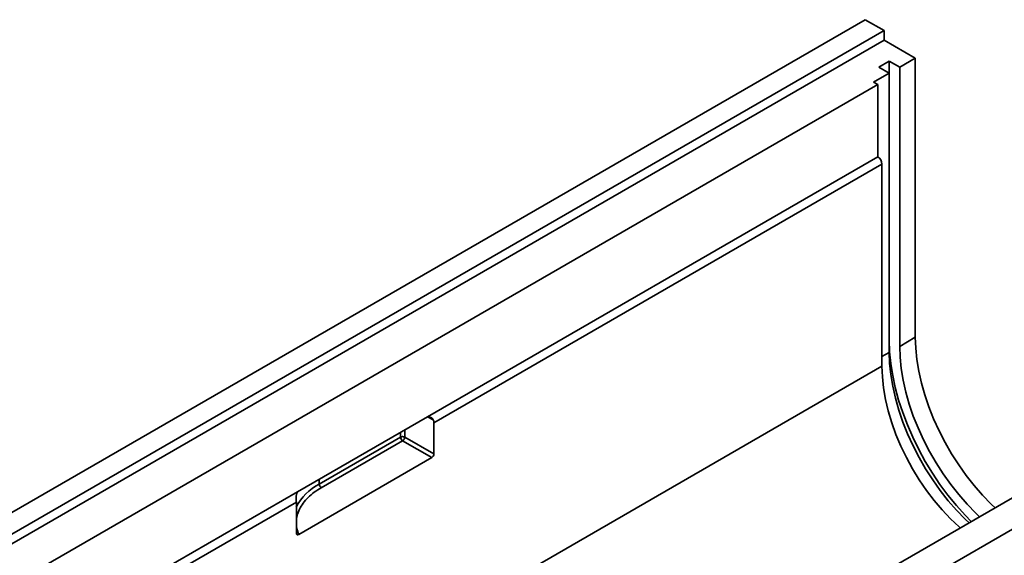
# Model space of a CAD drawing. Units: millimetres. Extents: x 40 to 2075, y 5 to 1455.
# Drawn here: x 1652 to 1930, y 749 to 900 of the extents above; entities that cross this region are included whole.
import ezdxf

# ---------------------------------------------------------------- set-up
doc = ezdxf.new("R2010")
doc.units = ezdxf.units.MM
doc.header["$LTSCALE"] = 5
doc.linetypes.add('SLD-Сплошная', pattern=[0])

msp = doc.modelspace()

# ---------------------------------------------------------------- linework, layer by layer
at = {"color": 7, "linetype": 'SLD-Сплошная', "lineweight": 35}
for p, q in [((1301.844, 560.249), (1891.098, 900.418)), ((1891.098, 900.418), (1896.402, 897.357)), ((1307.147, 557.187), (1896.402, 897.357)), ((1896.402, 897.357), (1896.402, 894.635)), ((1307.147, 554.466), (1896.402, 894.635)), ((1896.402, 894.635), (1905.24, 889.532)), ((1897.875, 888.682), (1894.928, 886.981)), ((1900.821, 886.981), (1897.875, 888.682)), ((1897.875, 885.28), (1897.875, 888.682)), ((1905.24, 889.532), (1900.821, 886.981)), ((1905.24, 810.6), (1905.24, 889.532)), ((1897.875, 885.28), (1893.455, 882.729)), ((1894.928, 886.981), (1897.875, 885.28)), ((1897.875, 806.348), (1897.875, 885.28)), ((1900.821, 808.049), (1900.821, 886.981)), ((1893.455, 882.729), (1894.634, 882.049)), ((1894.634, 882.049), (1317.164, 548.683)), ((1894.634, 882.049), (1894.634, 861.635)), ((1767.355, 788.159), (1894.634, 861.635)), ((1769.123, 786.457), (1895.812, 859.594)), ((1895.812, 859.594), (1895.812, 802.436)), ((2036.644, 816.396), (1447.39, 476.227)), ((1437.372, 479.288), (2014.842, 812.654)), ((1900.821, 808.049), (1905.24, 810.6)), ((1308.326, 463.287), (1895.812, 802.436)), ((1730.518, 766.893), (1767.355, 788.159)), ((1769.123, 777.612), (1769.123, 786.457)), ((1736.702, 769.101), (1759.695, 782.374)), ((1760.873, 782.374), (1769.123, 777.612)), ((1760.284, 781.353), (1737.292, 768.08)), ((1768.533, 776.591), (1760.284, 781.353)), ((1730.916, 754.875), (1768.533, 776.591)), ((1472.728, 618.074), (1730.518, 766.893)), ((1474.495, 616.373), (1730.232, 764.006)), ((1730.232, 764.006), (1730.232, 755.16)), ((1730.291, 754.959), (1730.292, 754.958))]:
    msp.add_line(p, q, dxfattribs=at)
at = {"color": 8, "linetype": 'SLD-Сплошная', "lineweight": 35}
for p, q in [((1895.812, 805.158), (1897.875, 806.348)), ((1768.965, 787.229), (1767.543, 788.05)), ((1759.695, 782.374), (1759.695, 783.736)), ((1760.873, 784.417), (1760.873, 782.374)), ((1736.702, 770.463), (1736.702, 769.101))]:
    msp.add_line(p, q, dxfattribs=at)
at = {"color": 7, "linetype": 'SLD-Сплошная', "lineweight": 35, "flags": 128}
for points in [[(1905.24, 810.6), (1905.349, 807.503), (1905.674, 804.302), (1906.214, 801.018), (1906.965, 797.674), (1907.921, 794.293), (1909.076, 790.898), (1910.422, 787.512), (1911.95, 784.158), (1913.65, 780.859), (1915.509, 777.639), (1917.516, 774.517), (1919.656, 771.517), (1921.916, 768.658), (1924.278, 765.96), (1926.728, 763.442), (1927.811, 762.412)], [(1897.875, 809.75), (1897.982, 806.538), (1898.303, 803.222), (1898.835, 799.823), (1899.576, 796.362), (1900.521, 792.859), (1901.664, 789.336), (1902.998, 785.816), (1904.514, 782.319), (1906.204, 778.868), (1908.057, 775.484), (1910.062, 772.187), (1912.206, 768.997), (1914.476, 765.936), (1916.857, 763.021), (1919.336, 760.27), (1921.058, 758.514)], [(1923.392, 759.861), (1922.309, 760.891), (1919.859, 763.409), (1917.496, 766.107), (1915.237, 768.966), (1913.097, 771.966), (1911.09, 775.087), (1909.23, 778.308), (1907.531, 781.607), (1906.002, 784.961), (1904.656, 788.347), (1903.501, 791.742), (1902.545, 795.123), (1901.795, 798.467), (1901.255, 801.751), (1900.93, 804.952), (1900.821, 808.049)], [(1920.446, 758.16), (1919.363, 759.19), (1916.913, 761.708), (1914.55, 764.406), (1912.291, 767.265), (1910.15, 770.265), (1908.144, 773.386), (1906.284, 776.607), (1904.584, 779.906), (1903.056, 783.26), (1901.71, 786.646), (1900.555, 790.041), (1899.599, 793.422), (1898.848, 796.766), (1898.309, 800.05), (1897.983, 803.251), (1897.875, 806.348)], [(1895.812, 802.436), (1895.924, 799.406), (1896.26, 796.27), (1896.816, 793.051), (1897.589, 789.774), (1898.573, 786.464), (1899.76, 783.146), (1901.141, 779.846), (1902.705, 776.588), (1904.442, 773.397), (1906.337, 770.298), (1908.376, 767.314), (1910.544, 764.468), (1912.824, 761.781), (1915.198, 759.274), (1917.65, 756.967), (1917.938, 756.713)]]:
    msp.add_lwpolyline(points, dxfattribs=at)
at = {"color": 7, "linetype": 'SLD-Сплошная', "lineweight": 35}
for centre, radius, start, end in [((1893.254, 859.477), 2.561, 2.60548, 57.39452), ((1766.953, 786.416), 2.17, 1.10815, 22.02116), ((1767.843, 777.67), 1.281, 302.60548, 357.39452), ((1737.982, 769.159), 1.281, 182.60548, 237.39452)]:
    msp.add_arc(centre, radius, start, end, dxfattribs=at)
at = {"color": 8, "linetype": 'SLD-Сплошная', "lineweight": 35}
msp.add_arc((1743.758, 755.58), 15.251, 117.55867, 152.697, dxfattribs=at)
at = {"color": 7, "linetype": 'SLD-Сплошная', "lineweight": 35}
for points, knots in [([(1767.355, 788.159), (1767.394, 788.154), (1767.473, 788.146), (1767.633, 788.12), (1767.836, 788.074), (1768.074, 787.997), (1768.299, 787.898), (1768.508, 787.775), (1768.666, 787.65), (1768.779, 787.533), (1768.855, 787.437), (1768.919, 787.336), (1768.95, 787.264), (1768.965, 787.229)], [0, 0, 0, 0, 0.0604149, 0.1225345, 0.2498169, 0.3780958, 0.5040382, 0.6250922, 0.7503341, 0.8141119, 0.8774362, 0.9404873, 1, 1, 1, 1]), ([(1759.695, 782.374), (1759.713, 782.384), (1759.75, 782.404), (1759.833, 782.44), (1759.944, 782.476), (1760.085, 782.503), (1760.198, 782.514), (1760.322, 782.516), (1760.455, 782.508), (1760.615, 782.479), (1760.734, 782.44), (1760.818, 782.404), (1760.855, 782.384), (1760.873, 782.374)], [0, 0, 0, 0, 0.0573291, 0.1165879, 0.2400302, 0.34671, 0.4555867, 0.5000928, 0.6313955, 0.7599698, 0.8834121, 0.9426709, 1, 1, 1, 1]), ([(1759.695, 782.374), (1759.695, 782.196), (1759.758, 781.982), (1759.976, 781.604), (1760.13, 781.442), (1760.284, 781.353)], [0, 0, 0, 0, 0.5, 0.5, 1, 1, 1, 1]), ([(1760.873, 782.374), (1760.873, 782.351), (1760.871, 782.309), (1760.863, 782.241), (1760.851, 782.173), (1760.836, 782.112), (1760.82, 782.062), (1760.81, 782.03), (1760.801, 782.007), (1760.797, 781.995), (1760.793, 781.985), (1760.79, 781.977), (1760.786, 781.969), (1760.782, 781.959), (1760.776, 781.945), (1760.769, 781.927), (1760.757, 781.901), (1760.735, 781.856), (1760.701, 781.793), (1760.656, 781.72), (1760.609, 781.652), (1760.557, 781.587), (1760.491, 781.515), (1760.399, 781.428), (1760.325, 781.38), (1760.284, 781.353)], [0, 0, 0, 0, 0.06410459, 0.11652022, 0.17750473, 0.24003724, 0.27181664, 0.30388588, 0.32001894, 0.32810784, 0.33621072, 0.34349975, 0.34980167, 0.35611065, 0.36874948, 0.38508604, 0.40146065, 0.43430003, 0.50017658, 0.56605313, 0.63157928, 0.68991075, 0.76024288, 0.86585416, 1, 1, 1, 1]), ([(1730.166, 764.831), (1730.163, 764.858), (1730.156, 764.912), (1730.15, 764.995), (1730.147, 765.083), (1730.147, 765.174), (1730.15, 765.269), (1730.157, 765.381), (1730.168, 765.511), (1730.187, 765.654), (1730.209, 765.799), (1730.245, 765.989), (1730.297, 766.213), (1730.365, 766.46), (1730.427, 766.647), (1730.478, 766.79), (1730.504, 766.857), (1730.518, 766.893)], [0, 0, 0, 0, 0.0300307, 0.0616606, 0.0950953, 0.1305085, 0.168047, 0.2078336, 0.266438, 0.3299453, 0.3942742, 0.4634052, 0.5981279, 0.7316811, 0.8660097, 0.9291644, 1, 1, 1, 1]), ([(1730.232, 764.006), (1730.232, 764.036), (1730.231, 764.096), (1730.228, 764.192), (1730.223, 764.291), (1730.213, 764.429), (1730.196, 764.609), (1730.176, 764.756), (1730.166, 764.831)], [0, 0, 0, 0, 0.1227978, 0.2459231, 0.3695487, 0.4938454, 0.7439622, 1, 1, 1, 1]), ([(1730.232, 755.16), (1730.232, 755.063), (1730.253, 754.98), (1730.33, 754.853), (1730.385, 754.81), (1730.516, 754.765), (1730.59, 754.763), (1730.75, 754.794), (1730.832, 754.827), (1730.916, 754.875)], [0, 0, 0, 0, 0.25, 0.25, 0.5, 0.5, 0.75, 0.75, 1, 1, 1, 1])]:
    msp.add_open_spline(points, degree=3, knots=knots, dxfattribs=at)
at = {"color": 8, "linetype": 'SLD-Сплошная', "lineweight": 35}
for points, knots in [([(1737.292, 768.08), (1736.607, 767.655), (1735.221, 766.795), (1733.502, 765.312), (1732.079, 763.697), (1731.04, 761.971), (1730.38, 760.226), (1730.28, 759.056), (1730.232, 758.495)], [0, 0, 0, 0, 0.1629202, 0.3299304, 0.499783, 0.6710934, 0.8424037, 1, 1, 1, 1]), ([(1730.232, 758.179), (1730.253, 757.646), (1730.298, 756.532), (1730.704, 755.443), (1730.916, 754.875)], [0, 0, 0, 0, 0.4786443, 1, 1, 1, 1])]:
    msp.add_open_spline(points, degree=3, knots=knots, dxfattribs=at)

doc.saveas('drawing.dxf')
